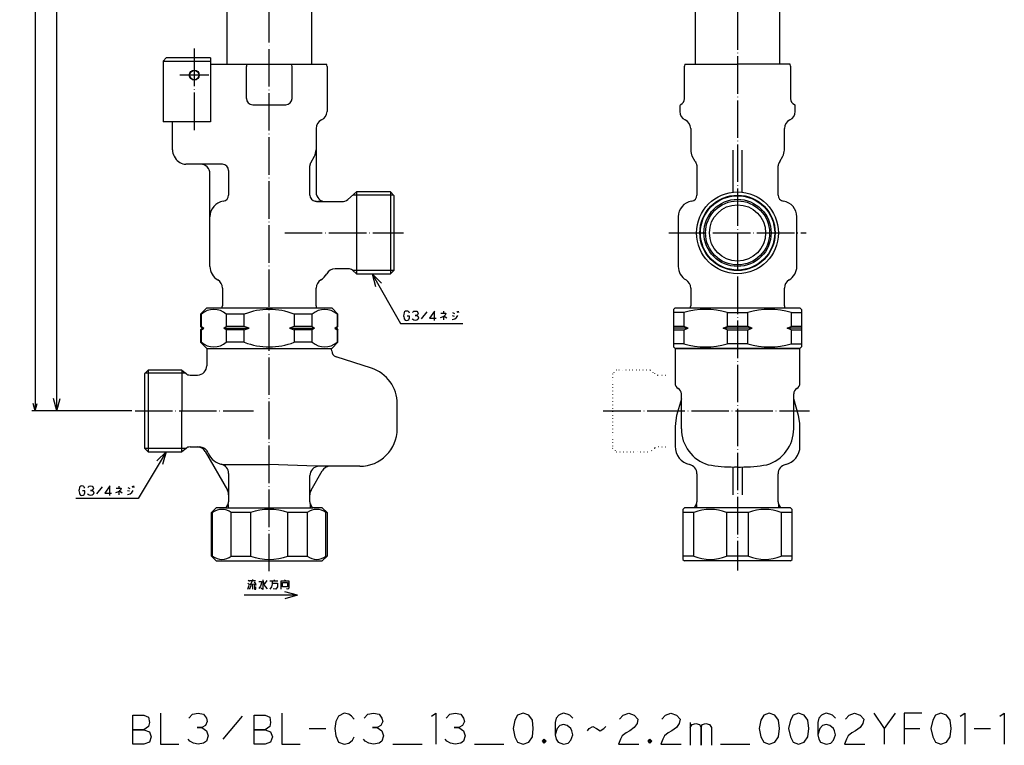
# Model space of a CAD drawing. Units: millimetres. Extents: x 76 to 414, y -11 to 885.
# Drawn here: x 76 to 391, y -11 to 221 of the extents above; entities that cross this region are included whole.
import ezdxf

# ---------------------------------------------------------------- set-up
doc = ezdxf.new("R2010")
doc.units = ezdxf.units.MM
doc.linetypes.add('DOT_CENTER', pattern=[14, 12, -1, 0, -1])
doc.linetypes.add('DOTTED', pattern=[1, 0, -1])
for name, color, linetype in [('1', 7, 'Continuous'), ('100', 7, 'Continuous'), ('2', 7, 'Continuous'), ('3', 7, 'Continuous')]:
    doc.layers.add(name, color=color, linetype=linetype)
doc.styles.add('CONVERTER_11', font='txt.shx', dxfattribs={"width": 0.9})
doc.dimstyles.new('ME10_DIM_10', dxfattribs={"dimtxt": 3, "dimasz": 2.4, "dimexe": 1, "dimexo": 1, "dimgap": 1, "dimtad": 1, "dimdec": 3, "dimdsep": 46, "dimtxsty": 'CONVERTER_11', "dimblk1": 'OPEN30', "dimblk2": 'OPEN30', "dimsah": 1, "dimcen": 0.09, "dimclrd": 2, "dimclre": 2, "dimclrt": 2, "dimadec": 0, "dimazin": 0, "dimtfac": 1, "dimtdec": 4, "dimtix": 1, "dimtmove": 0, "dimatfit": 3, "dimfxl": 1, "dimtolj": 1, "dimtzin": 0, "dimarcsym": 0})
doc.dimstyles.new('ME10_DIM_11', dxfattribs={"dimtxt": 5, "dimasz": 4, "dimexe": 1, "dimexo": 1, "dimgap": 1, "dimtad": 1, "dimdec": 3, "dimdsep": 46, "dimtxsty": 'CONVERTER_11', "dimblk1": 'OPEN30', "dimblk2": 'OPEN30', "dimsah": 1, "dimcen": 0.09, "dimclrd": 2, "dimclre": 2, "dimclrt": 2, "dimadec": 0, "dimazin": 0, "dimtfac": 1, "dimtdec": 4, "dimtix": 1, "dimtmove": 0, "dimatfit": 3, "dimfxl": 1, "dimtolj": 1, "dimtzin": 0, "dimarcsym": 0})
doc.dimstyles.get("Standard").update_dxf_attribs({"dimtxt": 0.18, "dimasz": 0.18, "dimexe": 0.18, "dimexo": 0.0625, "dimgap": 0.09, "dimtad": 0, "dimtih": 1, "dimtoh": 1, "dimdec": 4, "dimzin": 0, "dimdsep": 46, "dimtxsty": 'Standard', "dimcen": 0.09, "dimadec": 0, "dimazin": 0, "dimtfac": 1, "dimtdec": 4, "dimtofl": 0, "dimtmove": 0, "dimatfit": 3, "dimfxl": 1, "dimtolj": 1, "dimtzin": 0, "dimarcsym": 0})

# ---------------------------------------------------------------- blocks, each defined once
blk = doc.blocks.new('*D1')
at = {"layer": '1', "color": 2, "linetype": 'Continuous'}
for p, q in [((142.96, 764), (80, 764)), ((81, 764), (81, 96)), ((112, 96), (80, 96))]:
    blk.add_line(p, q, dxfattribs=at)
at = {"layer": '1', "color": 2}
for p, q in [((81, 764), (80.36, 761.6)), ((81, 764), (81.64, 761.6)), ((81, 96), (80.36, 98.4)), ((81, 96), (81.64, 98.4))]:
    blk.add_line(p, q, dxfattribs=at)
at = {"layer": '1', "color": 2, "insert": (80, 429.12), "char_height": 3, "attachment_point": 7, "rotation": 90, "line_spacing_factor": 0.454545, "style": 'CONVERTER_11'}
blk.add_mtext('L', dxfattribs=at)
blk = doc.blocks.new('_Open30')
at = {"color": 0, "linetype": 'ByBlock', "lineweight": -2}
for p, q in [((-1, 0.267949), (0, 0)), ((0, 0), (-1, -0.267949)), ((0, 0), (-1, 0))]:
    blk.add_line(p, q, dxfattribs=at)
blk = doc.blocks.new('*D3')
at = {"layer": '1', "color": 2}
for p, q in [((88, 696), (86.93, 692)), ((88, 696), (89.07, 692)), ((88, 96), (86.93, 100)), ((88, 96), (89.07, 100))]:
    blk.add_line(p, q, dxfattribs=at)
at = {"layer": '1', "color": 2, "linetype": 'Continuous'}
for p, q in [((141.25, 696), (87, 696)), ((88, 96), (88, 696)), ((112, 96), (87, 96))]:
    blk.add_line(p, q, dxfattribs=at)

msp = doc.modelspace()

# ---------------------------------------------------------------- linework, layer by layer
at = {"color": 3, "linetype": 'Continuous'}
for p, q in [((292.4, 398.4854), (292.4, 207)), ((319.6, 207), (319.6, 398.4854)), ((137.2, 207), (156, 207)), ((156, 207), (174.3416, 207)), ((174.5, 206.2618), (174.5, 191.8971)), ((289.1368, 207.0001), (289, 206.3119)), ((289, 206.2624), (289, 206.3118)), ((289, 195.9365), (289, 206.2624)), ((289.1367, 207), (306, 207)), ((323, 206.3119), (322.8632, 207.0001)), ((323, 206.3118), (323, 206.2624)), ((323, 206.2624), (323, 195.9365)), ((287.5, 193.6463), (287.5, 193.6452)), ((287.5, 193.6452), (287.5, 191.8971)), ((324.5, 193.6452), (324.5, 193.6463)), ((324.5, 191.8971), (324.5, 193.6452)), ((125, 179.5359), (125, 188.5)), ((171, 186.4518), (171, 165.9932)), ((291, 186.4427), (291, 179.5126)), ((321, 179.5126), (321, 186.4427)), ((125.5359, 177.5359), (125.859, 176.9762)), ((169.2679, 175.4641), (170.4641, 177.5359)), ((292.4546, 175.8842), (291.5164, 177.5468)), ((304.5, 179.5126), (304.5, 166.0138)), ((307.5, 166.0138), (307.5, 179.5126)), ((319.5454, 175.8842), (320.4836, 177.5468)), ((141, 174.9762), (129.3231, 174.9762)), ((169, 165.0998), (169, 174.4641)), ((292.4546, 175.8842), (292.6461, 175.5781)), ((292.9899, 174.6431), (293, 174.4421)), ((293, 174.4421), (293, 165.0998)), ((319, 165.0998), (319, 174.4421)), ((319.5454, 175.8842), (319.3539, 175.5781)), ((137, 142.2593), (137, 171.9762)), ((143, 172.9762), (143, 165.0998)), ((287, 158.1716), (287, 142.2593)), ((325, 142.2593), (325, 158.1716)), ((291, 135.3311), (291, 129.6813)), ((321, 129.6813), (321, 135.3311)), ((285.9998, 129), (285.4998, 128.5)), ((285.9998, 129), (325.9998, 129)), ((326.4998, 128.5), (325.9998, 129)), ((285.4998, 116.5), (285.9998, 116)), ((285.9998, 116), (325.9998, 116)), ((286, 115.2958), (286, 104.9314)), ((320.1481, 116), (286.1525, 116)), ((325.8471, 116), (320.1481, 116)), ((325.9998, 116), (326.4998, 116.5)), ((326, 104.9314), (326, 115.2958)), ((288, 93.4043), (288, 101.4673)), ((324, 99.8911), (324, 101.4673)), ((288, 99.8712), (286.4724, 94.5129)), ((324, 90.2828), (324, 99.8911)), ((325.5276, 94.5129), (324, 99.8708)), ((286.0756, 92.1032), (286, 90.8772)), ((286.4724, 94.5129), (286.0756, 92.1032)), ((288, 90.2828), (288, 93.4043)), ((325.9244, 92.1033), (325.5276, 94.5129)), ((325.9994, 90.8971), (325.9244, 92.1033)), ((286, 90.8772), (286, 84.6938)), ((288, 90.2828), (288.006, 90.2827)), ((324, 90.2828), (323.994, 90.2827)), ((326, 84.6938), (326, 90.8877)), ((306, 78.0095), (304.9997, 78.0619)), ((306, 78.0095), (307.0003, 78.0619)), ((319, 66.9197), (319, 75.9188)), ((289, 65), (288.5, 64.5)), ((288.5, 64.5), (288.5, 63.5)), ((292.0538, 63.5), (288.5, 63.5)), ((288.5, 63.5), (288.5, 49.5)), ((292.0538, 49.5), (292.0538, 63.5)), ((302.4462, 63.5), (302.4462, 49.5)), ((309.5538, 63.5), (302.4462, 63.5)), ((309.5538, 49.5), (309.5538, 63.5)), ((319.6956, 65.3628), (319.4679, 65.6341)), ((319.6994, 65.3583), (319.6956, 65.3628)), ((323.5, 63.5), (319.9462, 63.5)), ((319.9462, 63.5), (319.9462, 49.5)), ((323.5, 64.5), (323, 65)), ((323.5, 63.5), (323.5, 64.5)), ((323.5, 49.5), (323.5, 63.5)), ((288.5, 49.5), (288.5, 48.5)), ((292.0538, 49.5), (288.5, 49.5)), ((288.5, 48.5), (289, 48)), ((323, 48), (289, 48)), ((309.5538, 49.5), (302.4462, 49.5)), ((323.5, 49.5), (319.9462, 49.5)), ((323, 48), (323.5, 48.5)), ((323.5, 48.5), (323.5, 49.5))]:
    msp.add_line(p, q, dxfattribs=at)
for points in [[(288.006, 90.2827, 0.33343291), (296.636, 78.7689, 0.03771515), (304.9997, 78.0619)], [(307.0003, 78.0619, 0.03771515), (315.364, 78.7689, 0.33343291), (323.994, 90.2827)]]:
    msp.add_lwpolyline(points, format="xyb", dxfattribs=at)
for radius in [10.75, 10.25, 9]:
    msp.add_circle((306, 153), radius, dxfattribs=at)
for centre, radius, start, end in [((287, 195.9365), 2, 293.578178, 0), ((325, 195.9365), 2, 180, 246.421822), ((288, 193.6452), 0.5, 113.578178, 180), ((287, 195.9365), 2, 292.108737, 293.578178), ((325, 195.9365), 2, 246.421822, 247.891263), ((324, 193.6452), 0.5, 0, 66.421822), ((290.5, 191.8971), 3, 180, 245.375682), ((321.5, 191.8971), 3, 294.624318, 0), ((288, 186.4427), 3, 0, 65.375682), ((324, 186.4427), 3, 114.624318, 180), ((295, 179.5126), 4, 179.999995, 209.436963), ((317, 179.5126), 4, 330.563031, 0.000005), ((291, 174.4421), 2, 5.768393, 34.610359), ((321, 174.4421), 2, 145.389636, 180), ((291, 165.0998), 2, 278.213211, 0), ((321, 165.0998), 2, 180, 261.786789), ((292, 158.1716), 5, 98.213211, 180), ((320, 158.1716), 5, 0, 81.786789), ((292, 142.2593), 5, 180, 240), ((320, 142.2593), 5, 300, 0), ((288, 135.3311), 3, 0, 60), ((324, 135.3311), 3, 120, 180), ((289, 129.6813), 2, 340.082199, 0), ((323, 129.6813), 2, 180, 199.917801), ((287.7, 115.2958), 1.7, 155.530199, 180), ((324.3, 115.2958), 1.7, 0, 24.469801), ((288, 104.9314), 2, 180, 240), ((324, 104.9314), 2, 300, 0), ((286, 101.4673), 2, 0, 60), ((326, 101.4673), 2, 120, 180), ((292, 84.6938), 6, 180, 257.160412), ((320, 84.6938), 6, 282.839588, 0), ((290, 75.9188), 3, 0, 77.160412), ((322, 75.9188), 3, 102.839588, 180), ((321, 66.9197), 2, 180, 220), ((297.25, 50.4951), 14.0046, 68.220692, 111.779308), ((314.75, 50.4951), 14.0046, 68.220692, 111.779308), ((297.25, 62.5049), 14.0046, 248.220692, 291.779308), ((314.75, 62.5049), 14.0046, 248.220692, 291.779308)]:
    msp.add_arc(centre, radius, start, end, dxfattribs=at)
msp.add_open_spline([(137.4336, 206.4955), (137.4336, 206.4955), (137.4336, 206.4956), (137.4336, 206.4956), (137.4336, 206.4957), (137.4336, 206.4958), (137.4336, 206.4958)], degree=3, knots=[0, 0, 0, 0, 0.000069855199, 0.000139656314, 0.000209401749, 0.000279090362, 0.000279090362, 0.000279090362, 0.000279090362], dxfattribs=at)
at = {"layer": '1', "color": 1, "linetype": 'DOT_CENTER'}
for p, q in [((306, 773.5185), (306, 45)), ((156, 44.7229), (156, 767)), ((132, 212), (132, 185.5)), ((136.6, 203.5), (127.4, 203.5)), ((161, 153), (199, 153)), ((284, 153), (328, 153))]:
    msp.add_line(p, q, dxfattribs=at)
at = {"layer": '1', "color": 3, "linetype": 'Continuous'}
for p, q in [((122, 208), (123, 209)), ((137.2, 209), (123, 209)), ((137.2, 209), (137.2, 188.5)), ((122, 208), (122, 188.5)), ((122, 208), (137.2, 208)), ((148.7027, 196), (148.7027, 206.2618)), ((163.2973, 196), (163.2973, 206.2618)), ((322.8633, 207), (306, 207)), ((150.7027, 194), (161.2973, 194)), ((137.2, 188.5), (122, 188.5)), ((181.142, 163.7019), (184, 166.1)), ((195.8415, 165.0585), (182.7588, 165.0585)), ((184, 166.1), (184, 139.9)), ((194.8, 166.1), (194.8, 139.9)), ((172.6284, 163), (171.5402, 163)), ((171.5402, 163), (179.2137, 163)), ((181.3653, 141.5), (177.0617, 141.5)), ((184, 139.9), (182.6508, 141.0321)), ((195.8415, 140.9415), (182.7588, 140.9415)), ((141, 135.3311), (141, 129.6813)), ((171, 129.6813), (171, 135.3311)), ((134.2543, 127), (133.9939, 127)), ((134, 127), (136, 129)), ((134, 127), (134, 123)), ((134.2543, 123), (134.2543, 127)), ((136, 129), (140.6138, 129)), ((136, 129), (141, 129)), ((141, 129), (156, 129)), ((142.2387, 127), (142.2387, 123)), ((148.0156, 127), (142.2387, 127)), ((148.0156, 123), (148.0156, 127)), ((156, 129), (171, 129)), ((163.9844, 127), (163.9844, 123)), ((169.7613, 127), (163.9844, 127)), ((169.7613, 123), (169.7613, 127)), ((171, 129), (176, 129)), ((176, 129), (178, 127)), ((177.7457, 127), (177.7457, 123)), ((178.0061, 127), (177.7457, 127)), ((178, 123), (178, 127)), ((285.4998, 128.5), (285.4998, 116.5)), ((288.8351, 127.5), (285.4998, 127.5)), ((288.8351, 127.5), (288.8351, 123)), ((302.6645, 127.5), (302.6645, 123)), ((302.6645, 127.5), (309.3351, 127.5)), ((309.3351, 123), (309.3351, 127.5)), ((323.1645, 127.5), (326.4998, 127.5)), ((323.1645, 127.5), (323.1645, 123)), ((326.4998, 128.5), (326.4998, 116.5)), ((134, 123), (134.5, 122.5)), ((134, 123), (134.2543, 123)), ((134, 122), (134.5, 122.5)), ((134, 122), (134, 118)), ((134, 122), (134.2543, 122)), ((134.2543, 123), (135, 122.5)), ((134.2543, 122), (135, 122.5)), ((134.2543, 118), (134.2543, 122)), ((134.5, 122.5), (135, 122.5)), ((141.4868, 122.5), (142.2387, 123)), ((141.4868, 122.5), (149.5193, 122.5)), ((142.2387, 122), (141.4868, 122.5)), ((148.0156, 123), (142.2387, 123)), ((148.0156, 122), (142.2387, 122)), ((142.2387, 122), (142.2387, 118)), ((149.5193, 122.5), (148.0156, 123)), ((148.0156, 122), (149.5193, 122.5)), ((148.0156, 118), (148.0156, 122)), ((163.9844, 123), (162.4807, 122.5)), ((162.4807, 122.5), (163.9844, 122)), ((162.4807, 122.5), (170.5132, 122.5)), ((169.7613, 123), (163.9844, 123)), ((169.7613, 122), (163.9844, 122)), ((163.9844, 122), (163.9844, 118)), ((169.7613, 123), (170.5132, 122.5)), ((170.5132, 122.5), (169.7613, 122)), ((169.7613, 118), (169.7613, 122)), ((177, 122.5), (177.7457, 123)), ((177, 122.5), (177.5, 122.5)), ((177, 122.5), (177.7457, 122)), ((177.5, 122.5), (178, 123)), ((177.5, 122.5), (178, 122)), ((177.7457, 123), (178, 123)), ((177.7457, 122), (178, 122)), ((177.7457, 122), (177.7457, 118)), ((178, 118), (178, 122)), ((288.8351, 123), (285.4998, 123)), ((290.1373, 122.5), (285.4998, 122.5)), ((285.4998, 122), (288.8351, 122)), ((290.1373, 122.5), (288.8351, 123)), ((288.8351, 122), (290.1373, 122.5)), ((288.8351, 122), (288.8351, 117.5)), ((301.3623, 122.5), (302.6645, 123)), ((302.6645, 122), (301.3623, 122.5)), ((310.6373, 122.5), (301.3623, 122.5)), ((309.3351, 123), (302.6645, 123)), ((302.6645, 122), (302.6645, 117.5)), ((302.6645, 122), (309.3351, 122)), ((310.6373, 122.5), (309.3351, 123)), ((309.3351, 122), (310.6373, 122.5)), ((309.3351, 117.5), (309.3351, 122)), ((321.8623, 122.5), (323.1645, 123)), ((323.1645, 122), (321.8623, 122.5)), ((326.4998, 122.5), (321.8623, 122.5)), ((326.4998, 123), (323.1645, 123)), ((323.1645, 122), (323.1645, 117.5)), ((323.1645, 122), (326.4998, 122)), ((133.9939, 118), (134.2543, 118)), ((136, 116), (134, 118)), ((148.0156, 118), (142.2387, 118)), ((169.7613, 118), (163.9844, 118)), ((178, 118), (176, 116)), ((177.7457, 118), (178.0061, 118)), ((288.8351, 117.5), (285.4998, 117.5)), ((309.3351, 117.5), (302.6645, 117.5)), ((323.1645, 117.5), (326.4998, 117.5)), ((136, 116), (156, 116)), ((136, 115.2958), (136, 110.5)), ((136.1527, 116), (156, 116)), ((136.1527, 116), (138, 116)), ((156, 116), (175.8473, 116)), ((156, 116), (175.8473, 116)), ((174, 116), (176, 116)), ((176, 115.2764), (176, 115.2958)), ((188.7082, 109.6942), (177.382, 113.3743)), ((129.2412, 108.0585), (116.1585, 108.0585)), ((117.2, 109.1), (117.2, 82.9)), ((128, 109.1), (128, 96)), ((128, 109.1), (129.3492, 107.9679)), ((130.6347, 107.5), (133, 107.5)), ((197, 90.3016), (197, 98.2815)), ((128, 82.9), (128, 96)), ((129.2412, 83.9415), (116.1585, 83.9415)), ((129.3492, 84.0321), (128, 82.9)), ((130.6347, 84.5), (133.6245, 84.5)), ((135.4944, 83), (142.5981, 70.6962)), ((141.25, 78.8412), (156, 78.8412)), ((143, 76.0192), (143, 66.9197)), ((169.4019, 70.6962), (172.9269, 76.8016)), ((293, 75.9188), (293, 66.9188)), ((304.5, 78.0686), (304.5, 69.1962)), ((307.5, 78.0686), (307.5, 69.1962)), ((169, 66.9197), (169, 75.3016)), ((139, 65), (137.5, 63.5)), ((137.5, 49.5), (137.5, 63.5)), ((137.8446, 63.5), (137.5, 63.5)), ((137.8446, 49.5), (137.8446, 63.5)), ((142, 65), (139, 65)), ((142.5321, 65.6341), (142, 65)), ((142, 65), (170, 65)), ((142.812, 66.0731), (142.812, 65)), ((150, 63.5), (143.8446, 63.5)), ((143.8446, 49.5), (143.8446, 63.5)), ((150, 63.5), (150, 49.5)), ((168.1554, 63.5), (162, 63.5)), ((162, 49.5), (162, 63.5)), ((168.1554, 63.5), (168.1554, 49.5)), ((169.188, 65), (169.188, 66.0731)), ((170, 65), (169.4679, 65.6341)), ((173, 65), (170, 65)), ((174.5, 63.5), (173, 65)), ((174.5, 63.5), (174.1554, 63.5)), ((174.1554, 49.5), (174.1554, 63.5)), ((174.5, 63.5), (174.5, 49.5)), ((323, 65), (289, 65)), ((292.5321, 65.6341), (292, 65)), ((292.812, 66.0731), (292.812, 65)), ((319.188, 65), (319.188, 66.0731)), ((320, 65), (319.4679, 65.6341)), ((137.5, 49.5), (139, 48)), ((137.5, 49.5), (137.8446, 49.5)), ((139, 48), (173, 48)), ((143.8446, 49.5), (150, 49.5)), ((162, 49.5), (168.1554, 49.5)), ((173, 48), (174.5, 49.5)), ((174.1554, 49.5), (174.5, 49.5))]:
    msp.add_line(p, q, dxfattribs=at)
at = {"layer": '1', "color": 4}
for p, q in [((189, 139.9), (191.9031, 136.9469)), ((189, 139.9), (190.0377, 135.891)), ((123, 82.9), (120.0145, 80.0303)), ((123, 82.9), (121.8493, 78.922)), ((165, 37), (161, 38.0718)), ((165, 37), (161, 35.9282))]:
    msp.add_line(p, q, dxfattribs=at)
at = {"layer": '1', "color": 4, "linetype": 'Continuous'}
for p, q in [((199.0882, 126.9), (199, 126.5)), ((199, 126.5), (199.0882, 126.1)), ((199.2647, 127.5), (199.0882, 126.9)), ((199.3529, 127.7), (199.2647, 127.5)), ((199.6176, 127.9), (199.3529, 127.7)), ((199.9706, 128), (199.6176, 127.9)), ((200.4118, 127.9), (199.9706, 128)), ((200.9412, 126.4), (200.1471, 126.4)), ((200.5882, 127.8), (200.4118, 127.9)), ((200.7647, 127.6), (200.5882, 127.8)), ((200.9412, 127.3), (200.7647, 127.6)), ((200.9412, 125.8), (200.9412, 126.4)), ((201.9118, 127.5), (202.2647, 127.9)), ((202.2647, 127.9), (202.7941, 128)), ((202.7059, 126.6), (203.1471, 126.6)), ((203.1471, 126.6), (202.7059, 126.6)), ((202.7941, 128), (203.3235, 127.9)), ((203.5, 126.8), (203.1471, 126.6)), ((203.1471, 126.6), (203.5882, 126.3)), ((203.3235, 127.9), (203.5882, 127.5)), ((203.6765, 127.2), (203.5, 126.8)), ((203.5882, 127.5), (203.6765, 127.2)), ((203.5882, 126.3), (203.7647, 125.8)), ((206.5, 127.7), (204.6471, 125.5)), ((208.9706, 128), (207.3824, 125.7)), ((208.9706, 125), (208.9706, 128)), ((210.9118, 127.3), (211.7941, 127.3)), ((211.7941, 126.2), (211.3529, 126)), ((211.7941, 127.9), (211.7941, 127.3)), ((211.7941, 127.3), (212.5882, 127.3)), ((212.0588, 126.4), (211.7941, 126.2)), ((211.7941, 126.2), (211.7941, 125.2)), ((212.3235, 126.7), (212.0588, 126.4)), ((212.0588, 126.4), (212.8529, 125.8)), ((212.5882, 127.3), (212.3235, 126.7)), ((214.6176, 126.6), (215.2353, 126.4)), ((214.7059, 127.5), (215.3235, 127.2)), ((215.9412, 125.9), (216.3824, 126.6)), ((216.1176, 128), (216.2941, 127.5)), ((216.4706, 128), (216.6471, 127.5)), ((199.0882, 126.1), (199.1765, 125.7)), ((199.1765, 125.7), (199.2647, 125.5)), ((199.2647, 125.5), (199.5294, 125.1)), ((199.5294, 125.1), (199.9706, 125)), ((199.9706, 125), (200.4118, 125.1)), ((200.4118, 125.1), (200.6765, 125.3)), ((200.6765, 125.3), (200.8529, 125.5)), ((200.8529, 125.5), (200.9412, 125.8)), ((202, 125.3), (201.8235, 125.5)), ((202.3529, 125.1), (202, 125.3)), ((202.7941, 125), (202.3529, 125.1)), ((203.3235, 125.1), (202.7941, 125)), ((203.5882, 125.3), (203.3235, 125.1)), ((203.7647, 125.8), (203.5882, 125.3)), ((207.3824, 125.7), (209.5, 125.7)), ((211.3529, 126), (210.7353, 125.8)), ((214.6176, 125.3), (215.4118, 125.5)), ((215.4118, 125.5), (215.9412, 125.9)), ((95.0882, 70.9), (95, 70.5)), ((95, 70.5), (95.0882, 70.1)), ((95.2647, 71.5), (95.0882, 70.9)), ((95.0882, 70.1), (95.1765, 69.7)), ((95.1765, 69.7), (95.2647, 69.5)), ((95.3529, 71.7), (95.2647, 71.5)), ((95.2647, 69.5), (95.5294, 69.1)), ((95.6176, 71.9), (95.3529, 71.7)), ((95.9706, 72), (95.6176, 71.9)), ((96.4118, 71.9), (95.9706, 72)), ((96.9412, 70.4), (96.1471, 70.4)), ((96.5882, 71.8), (96.4118, 71.9)), ((96.7647, 71.6), (96.5882, 71.8)), ((96.6765, 69.3), (96.8529, 69.5)), ((96.9412, 71.3), (96.7647, 71.6)), ((96.8529, 69.5), (96.9412, 69.8)), ((96.9412, 69.8), (96.9412, 70.4)), ((98, 69.3), (97.8235, 69.5)), ((97.9118, 71.5), (98.2647, 71.9)), ((98.2647, 71.9), (98.7941, 72)), ((98.7059, 70.6), (99.1471, 70.6)), ((99.1471, 70.6), (98.7059, 70.6)), ((98.7941, 72), (99.3235, 71.9)), ((99.5, 70.8), (99.1471, 70.6)), ((99.1471, 70.6), (99.5882, 70.3)), ((99.3235, 71.9), (99.5882, 71.5)), ((99.6765, 71.2), (99.5, 70.8)), ((99.5882, 71.5), (99.6765, 71.2)), ((99.5882, 70.3), (99.7647, 69.8)), ((99.7647, 69.8), (99.5882, 69.3)), ((102.5, 71.7), (100.6471, 69.5)), ((104.9706, 72), (103.3824, 69.7)), ((103.3824, 69.7), (105.5, 69.7)), ((104.9706, 69), (104.9706, 72)), ((107.3529, 70), (106.7353, 69.8)), ((106.9118, 71.3), (107.7941, 71.3)), ((107.7941, 70.2), (107.3529, 70)), ((107.7941, 71.9), (107.7941, 71.3)), ((107.7941, 71.3), (108.5882, 71.3)), ((108.0588, 70.4), (107.7941, 70.2)), ((107.7941, 70.2), (107.7941, 69.2)), ((108.3235, 70.7), (108.0588, 70.4)), ((108.0588, 70.4), (108.8529, 69.8)), ((108.5882, 71.3), (108.3235, 70.7)), ((110.6176, 70.6), (111.2353, 70.4)), ((110.6176, 69.3), (111.4118, 69.5)), ((110.7059, 71.5), (111.3235, 71.2)), ((111.4118, 69.5), (111.9412, 69.9)), ((111.9412, 69.9), (112.3824, 70.6)), ((112.1176, 72), (112.2941, 71.5)), ((112.4706, 72), (112.6471, 71.5)), ((95.5294, 69.1), (95.9706, 69)), ((95.9706, 69), (96.4118, 69.1)), ((96.4118, 69.1), (96.6765, 69.3)), ((98.3529, 69.1), (98, 69.3)), ((98.7941, 69), (98.3529, 69.1)), ((99.3235, 69.1), (98.7941, 69)), ((99.5882, 69.3), (99.3235, 69.1)), ((149.2647, 41.8), (149.7059, 41.4)), ((149.7059, 41.7), (150.6765, 41.7)), ((150.6765, 41.7), (149.9706, 40.6)), ((150.6765, 42.1), (150.6765, 41.7)), ((150.6765, 41.7), (151.6471, 41.7)), ((151.2059, 41.3), (151.5588, 40.7)), ((152.6176, 41.4), (153.5, 41.4)), ((153.5, 41.4), (153.4118, 40.6)), ((153.9412, 42), (153.9412, 41.7)), ((153.9412, 41.7), (153.9412, 38.9)), ((153.9412, 41.7), (154.2941, 40.6)), ((155.1765, 41.7), (154.4706, 40.7)), ((156.1471, 41.6), (156.9412, 41.6)), ((156.9412, 41.6), (158.7941, 41.6)), ((156.9412, 41.6), (156.9412, 40.9)), ((157.5588, 42), (157.5588, 41.6)), ((159.8529, 41.6), (160.9118, 41.6)), ((159.8529, 39), (159.8529, 41.6)), ((160.2941, 39.7), (160.2941, 41.1)), ((160.2941, 41.1), (161.7941, 41.1)), ((161.0882, 42), (160.9118, 41.6)), ((160.9118, 41.6), (162.2353, 41.6)), ((161.7941, 41.1), (161.7941, 39.7)), ((162.2353, 41.6), (162.2353, 39.3)), ((149.1765, 40.9), (149.6176, 40.5)), ((149.1765, 39), (149.6176, 40.2)), ((149.8824, 39.5), (149.5294, 39)), ((149.7059, 40.6), (149.9706, 40.6)), ((150.0588, 40), (149.8824, 39.5)), ((149.9706, 40.6), (151.5588, 40.7)), ((150.1471, 40.6), (150.0588, 40)), ((150.6765, 40.6), (150.6765, 39)), ((151.2941, 40.6), (151.2941, 39)), ((151.2941, 39), (151.7353, 39)), ((151.5588, 40.7), (151.7353, 40.3)), ((151.7353, 39), (151.7353, 39.7)), ((153.1471, 39.9), (152.6176, 39.2)), ((153.4118, 40.6), (153.1471, 39.9)), ((153.9412, 38.9), (153.3235, 39.3)), ((154.2941, 40.6), (154.7353, 39.8)), ((154.7353, 39.8), (155.3529, 39.1)), ((156.6765, 39.7), (156.1471, 39)), ((156.9412, 40.6), (156.6765, 39.7)), ((156.9412, 40.9), (156.9412, 40.6)), ((156.9412, 40.9), (158.6176, 40.9)), ((158.0882, 39), (157.2941, 39.1)), ((158.6176, 39.7), (158.0882, 39)), ((158.6176, 40.9), (158.6176, 39.7)), ((161.7941, 39.7), (160.2941, 39.7)), ((161.9706, 39), (161.5294, 39.1)), ((162.2353, 39.3), (161.9706, 39)), ((112.3326, -1.3299), (115.862, -1.3299)), ((112.3326, -10.6632), (112.3326, -1.3299)), ((115.862, -1.3299), (117.3326, -1.9965)), ((117.3326, -1.9965), (117.6267, -3.6632)), ((121.1561, -0.6632), (121.1561, -10.6632)), ((130.2738, -2.3299), (131.4502, -0.9965)), ((131.4502, -0.9965), (133.2149, -0.6632)), ((133.2149, -0.6632), (134.9796, -0.9965)), ((134.9796, -0.9965), (135.862, -2.3299)), ((135.862, -2.3299), (136.1561, -3.3299)), ((147.3326, -1.6632), (141.1561, -8.9965)), ((151.1561, -1.3299), (154.6855, -1.3299)), ((151.1561, -10.6632), (151.1561, -1.3299)), ((154.6855, -1.3299), (156.1561, -1.9965)), ((156.1561, -1.9965), (156.4502, -3.6632)), ((159.9796, -0.6632), (159.9796, -10.6632)), ((178.2149, -1.6632), (177.3326, -3.3299)), ((179.9796, -0.6632), (178.2149, -1.6632)), ((181.4502, -0.9965), (179.9796, -0.6632)), ((182.3326, -1.6632), (181.4502, -0.9965)), ((183.2149, -2.6632), (182.3326, -1.6632)), ((186.4502, -2.3299), (187.6267, -0.9965)), ((187.6267, -0.9965), (189.3914, -0.6632)), ((189.3914, -0.6632), (191.1561, -0.9965)), ((191.1561, -0.9965), (192.0385, -2.3299)), ((192.0385, -2.3299), (192.3326, -3.3299)), ((207.9208, -1.6632), (209.3914, -0.6632)), ((209.3914, -0.6632), (209.3914, -10.6632)), ((212.6267, -2.3299), (213.8032, -0.9965)), ((213.8032, -0.9965), (215.5679, -0.6632)), ((215.5679, -0.6632), (217.3326, -0.9965)), ((217.3326, -0.9965), (218.2149, -2.3299)), ((218.2149, -2.3299), (218.5091, -3.3299)), ((234.6855, -2.9965), (234.0973, -5.6632)), ((235.5679, -1.3299), (234.6855, -2.9965)), ((237.3326, -0.6632), (235.5679, -1.3299)), ((239.0973, -1.3299), (237.3326, -0.6632)), ((240.2738, -2.9965), (239.0973, -1.3299)), ((240.5679, -5.6632), (240.2738, -2.9965)), ((247.9208, -2.3299), (247.6267, -3.6632)), ((248.8032, -1.3299), (247.9208, -2.3299)), ((249.3914, -0.9965), (248.8032, -1.3299)), ((250.2738, -0.6632), (249.3914, -0.9965)), ((251.4502, -0.9965), (250.2738, -0.6632)), ((252.3326, -1.3299), (251.4502, -0.9965)), ((253.2149, -2.3299), (252.3326, -1.3299)), ((268.2149, -2.6632), (269.3914, -1.3299)), ((269.3914, -1.3299), (271.1561, -0.6632)), ((271.1561, -0.6632), (272.9208, -1.3299)), ((272.9208, -1.3299), (274.0973, -2.6632)), ((274.0973, -2.6632), (273.8032, -3.9965)), ((281.7443, -2.6632), (282.9208, -1.3299)), ((282.9208, -1.3299), (284.6855, -0.6632)), ((284.6855, -0.6632), (286.4502, -1.3299)), ((286.4502, -1.3299), (287.6267, -2.6632)), ((287.6267, -2.6632), (287.3326, -3.9965)), ((313.5091, -2.9965), (312.9208, -5.6632)), ((314.3914, -1.3299), (313.5091, -2.9965)), ((316.1561, -0.6632), (314.3914, -1.3299)), ((317.9208, -1.3299), (316.1561, -0.6632)), ((319.0973, -2.9965), (317.9208, -1.3299)), ((319.3914, -5.6632), (319.0973, -2.9965)), ((322.9208, -2.9965), (322.3326, -5.6632)), ((323.8032, -1.3299), (322.9208, -2.9965)), ((325.5679, -0.6632), (323.8032, -1.3299)), ((327.3326, -1.3299), (325.5679, -0.6632)), ((328.5091, -2.9965), (327.3326, -1.3299)), ((328.8032, -5.6632), (328.5091, -2.9965)), ((332.0385, -2.3299), (331.7443, -3.6632)), ((332.9208, -1.3299), (332.0385, -2.3299)), ((333.5091, -0.9965), (332.9208, -1.3299)), ((334.3914, -0.6632), (333.5091, -0.9965)), ((335.5679, -0.9965), (334.3914, -0.6632)), ((336.4502, -1.3299), (335.5679, -0.9965)), ((337.3326, -2.3299), (336.4502, -1.3299)), ((340.5679, -2.6632), (341.7443, -1.3299)), ((341.7443, -1.3299), (343.5091, -0.6632)), ((343.5091, -0.6632), (345.2738, -1.3299)), ((345.2738, -1.3299), (346.4502, -2.6632)), ((346.4502, -2.6632), (346.1561, -3.9965)), ((349.6855, -0.6632), (352.9208, -5.6632)), ((356.4502, -0.6632), (352.9208, -5.6632)), ((359.3914, -0.6632), (359.3914, -5.6632)), ((364.9796, -0.6632), (359.3914, -0.6632)), ((368.5091, -2.9965), (367.9208, -5.6632)), ((369.3914, -1.3299), (368.5091, -2.9965)), ((371.1561, -0.6632), (369.3914, -1.3299)), ((372.9208, -1.3299), (371.1561, -0.6632)), ((374.0973, -2.9965), (372.9208, -1.3299)), ((374.3914, -5.6632), (374.0973, -2.9965)), ((377.3326, -1.6632), (378.8032, -0.6632)), ((378.8032, -0.6632), (378.8032, -10.6632)), ((389.9796, -1.6632), (391.4502, -0.6632)), ((391.4502, -0.6632), (391.4502, -10.6632)), ((112.3326, -5.9965), (115.862, -5.9965)), ((115.862, -5.9965), (112.3326, -5.9965)), ((117.3326, -4.9965), (115.862, -5.9965)), ((115.862, -5.9965), (117.6267, -6.6632)), ((117.6267, -3.6632), (117.3326, -4.9965)), ((132.9208, -5.3299), (134.3914, -5.3299)), ((134.3914, -5.3299), (132.9208, -5.3299)), ((135.5679, -4.6632), (134.3914, -5.3299)), ((134.3914, -5.3299), (135.862, -6.3299)), ((136.1561, -3.3299), (135.5679, -4.6632)), ((151.1561, -5.9965), (154.6855, -5.9965)), ((154.6855, -5.9965), (151.1561, -5.9965)), ((156.1561, -4.9965), (154.6855, -5.9965)), ((154.6855, -5.9965), (156.4502, -6.6632)), ((156.4502, -3.6632), (156.1561, -4.9965)), ((168.8032, -5.6632), (174.0973, -5.6632)), ((177.3326, -3.3299), (177.0385, -5.6632)), ((177.0385, -5.6632), (177.3326, -7.9965)), ((189.0973, -5.3299), (190.5679, -5.3299)), ((190.5679, -5.3299), (189.0973, -5.3299)), ((191.7443, -4.6632), (190.5679, -5.3299)), ((190.5679, -5.3299), (192.0385, -6.3299)), ((192.3326, -3.3299), (191.7443, -4.6632)), ((215.2738, -5.3299), (216.7443, -5.3299)), ((216.7443, -5.3299), (215.2738, -5.3299)), ((217.9208, -4.6632), (216.7443, -5.3299)), ((216.7443, -5.3299), (218.2149, -6.3299)), ((218.5091, -3.3299), (217.9208, -4.6632)), ((234.0973, -5.6632), (234.6855, -8.3299)), ((240.2738, -8.3299), (240.5679, -5.6632)), ((247.6267, -3.6632), (247.6267, -7.6632)), ((248.2149, -5.6632), (247.6267, -7.6632)), ((249.0973, -4.6632), (248.2149, -5.6632)), ((250.2738, -4.3299), (249.0973, -4.6632)), ((251.4502, -4.6632), (250.2738, -4.3299)), ((252.6267, -5.6632), (251.4502, -4.6632)), ((252.9208, -6.3299), (252.6267, -5.6632)), ((257.9208, -6.3299), (258.5091, -5.6632)), ((258.5091, -5.6632), (259.6855, -4.9965)), ((259.6855, -4.9965), (260.862, -5.6632)), ((260.862, -5.6632), (262.0385, -6.3299)), ((262.0385, -6.3299), (263.2149, -5.6632)), ((263.2149, -5.6632), (263.8032, -4.9965)), ((272.9208, -5.3299), (271.4502, -6.3299)), ((273.8032, -3.9965), (272.9208, -5.3299)), ((286.4502, -5.3299), (284.9796, -6.3299)), ((287.3326, -3.9965), (286.4502, -5.3299)), ((290.862, -3.6632), (290.862, -5.3299)), ((290.862, -5.3299), (291.4502, -4.3299)), ((290.862, -5.3299), (290.862, -10.9965)), ((291.4502, -4.3299), (292.6267, -3.9965)), ((292.6267, -3.9965), (293.8032, -4.3299)), ((293.8032, -4.3299), (294.3914, -5.3299)), ((294.3914, -5.3299), (294.6855, -4.3299)), ((294.3914, -10.9965), (294.3914, -5.3299)), ((294.3914, -5.3299), (294.3914, -10.9965)), ((294.6855, -4.3299), (295.862, -3.9965)), ((295.862, -3.9965), (297.0385, -4.3299)), ((297.0385, -4.3299), (297.6267, -5.3299)), ((297.6267, -5.3299), (297.6267, -10.9965)), ((312.9208, -5.6632), (313.5091, -8.3299)), ((319.0973, -8.3299), (319.3914, -5.6632)), ((322.3326, -5.6632), (322.9208, -8.3299)), ((328.5091, -8.3299), (328.8032, -5.6632)), ((331.7443, -3.6632), (331.7443, -7.6632)), ((332.3326, -5.6632), (331.7443, -7.6632)), ((333.2149, -4.6632), (332.3326, -5.6632)), ((334.3914, -4.3299), (333.2149, -4.6632)), ((335.5679, -4.6632), (334.3914, -4.3299)), ((336.7443, -5.6632), (335.5679, -4.6632)), ((337.0385, -6.3299), (336.7443, -5.6632)), ((345.2738, -5.3299), (343.8032, -6.3299)), ((346.1561, -3.9965), (345.2738, -5.3299)), ((352.9208, -5.6632), (352.9208, -10.6632)), ((359.3914, -5.6632), (359.3914, -10.6632)), ((359.3914, -5.6632), (364.3914, -5.6632)), ((367.9208, -5.6632), (368.5091, -8.3299)), ((374.0973, -8.3299), (374.3914, -5.6632)), ((381.7443, -5.6632), (387.0385, -5.6632)), ((117.6267, -6.6632), (118.2149, -8.3299)), ((118.2149, -8.3299), (117.6267, -9.9965)), ((130.5679, -9.6632), (129.9796, -8.9965)), ((135.862, -6.3299), (136.4502, -7.9965)), ((136.4502, -7.9965), (135.862, -9.6632)), ((156.4502, -6.6632), (157.0385, -8.3299)), ((157.0385, -8.3299), (156.4502, -9.9965)), ((177.3326, -7.9965), (178.2149, -9.9965)), ((181.4502, -10.3299), (182.6267, -9.3299)), ((182.6267, -9.3299), (183.2149, -8.3299)), ((186.7443, -9.6632), (186.1561, -8.9965)), ((192.0385, -6.3299), (192.6267, -7.9965)), ((192.6267, -7.9965), (192.0385, -9.6632)), ((212.9208, -9.6632), (212.3326, -8.9965)), ((218.2149, -6.3299), (218.8032, -7.9965)), ((218.8032, -7.9965), (218.2149, -9.6632)), ((234.6855, -8.3299), (235.5679, -9.9965)), ((239.0973, -9.9965), (240.2738, -8.3299)), ((243.5091, -9.6632), (244.0973, -8.9965)), ((243.8032, -9.6632), (244.0973, -9.3299)), ((243.8032, -9.3299), (244.0973, -9.3299)), ((243.8032, -9.9965), (243.8032, -9.3299)), ((244.0973, -8.9965), (244.3914, -9.3299)), ((244.0973, -9.3299), (244.3914, -9.3299)), ((244.0973, -9.3299), (244.3914, -9.6632)), ((244.3914, -9.3299), (244.6855, -9.6632)), ((244.3914, -9.3299), (244.3914, -9.6632)), ((247.6267, -7.6632), (247.9208, -8.9965)), ((247.9208, -8.9965), (248.5091, -9.9965)), ((251.7443, -10.3299), (252.6267, -9.3299)), ((252.6267, -9.3299), (253.2149, -7.6632)), ((253.2149, -7.6632), (252.9208, -6.3299)), ((268.5091, -8.9965), (267.9208, -10.6632)), ((269.0973, -7.9965), (268.5091, -8.9965)), ((270.2738, -6.9965), (269.0973, -7.9965)), ((271.4502, -6.3299), (270.2738, -6.9965)), ((277.3326, -9.6632), (277.9208, -8.9965)), ((277.6267, -9.6632), (277.9208, -9.3299)), ((277.6267, -9.3299), (277.9208, -9.3299)), ((277.6267, -9.9965), (277.6267, -9.3299)), ((277.9208, -8.9965), (278.2149, -9.3299)), ((277.9208, -9.3299), (278.2149, -9.3299)), ((277.9208, -9.3299), (278.2149, -9.6632)), ((278.2149, -9.3299), (278.5091, -9.6632)), ((278.2149, -9.3299), (278.2149, -9.6632)), ((282.0385, -8.9965), (281.4502, -10.6632)), ((282.6267, -7.9965), (282.0385, -8.9965)), ((283.8032, -6.9965), (282.6267, -7.9965)), ((284.9796, -6.3299), (283.8032, -6.9965)), ((313.5091, -8.3299), (314.3914, -9.9965)), ((317.9208, -9.9965), (319.0973, -8.3299)), ((322.9208, -8.3299), (323.8032, -9.9965)), ((327.3326, -9.9965), (328.5091, -8.3299)), ((331.7443, -7.6632), (332.0385, -8.9965)), ((332.0385, -8.9965), (332.6267, -9.9965)), ((335.862, -10.3299), (336.7443, -9.3299)), ((336.7443, -9.3299), (337.3326, -7.6632)), ((337.3326, -7.6632), (337.0385, -6.3299)), ((340.862, -8.9965), (340.2738, -10.6632)), ((341.4502, -7.9965), (340.862, -8.9965)), ((342.6267, -6.9965), (341.4502, -7.9965)), ((343.8032, -6.3299), (342.6267, -6.9965)), ((368.5091, -8.3299), (369.3914, -9.9965)), ((372.9208, -9.9965), (374.0973, -8.3299)), ((115.862, -10.6632), (112.3326, -10.6632)), ((117.6267, -9.9965), (115.862, -10.6632)), ((121.1561, -10.6632), (127.0385, -10.6632)), ((131.7443, -10.3299), (130.5679, -9.6632)), ((133.2149, -10.6632), (131.7443, -10.3299)), ((134.9796, -10.3299), (133.2149, -10.6632)), ((135.862, -9.6632), (134.9796, -10.3299)), ((154.6855, -10.6632), (151.1561, -10.6632)), ((156.4502, -9.9965), (154.6855, -10.6632)), ((159.9796, -10.6632), (165.862, -10.6632)), ((178.2149, -9.9965), (179.9796, -10.6632)), ((179.9796, -10.6632), (181.4502, -10.3299)), ((187.9208, -10.3299), (186.7443, -9.6632)), ((189.3914, -10.6632), (187.9208, -10.3299)), ((191.1561, -10.3299), (189.3914, -10.6632)), ((192.0385, -9.6632), (191.1561, -10.3299)), ((195.5679, -10.6632), (204.9796, -10.6632)), ((214.0973, -10.3299), (212.9208, -9.6632)), ((215.5679, -10.6632), (214.0973, -10.3299)), ((217.3326, -10.3299), (215.5679, -10.6632)), ((218.2149, -9.6632), (217.3326, -10.3299)), ((221.7443, -10.6632), (231.1561, -10.6632)), ((235.5679, -9.9965), (237.3326, -10.6632)), ((237.3326, -10.6632), (239.0973, -9.9965)), ((244.0973, -10.3299), (243.5091, -9.6632)), ((244.0973, -9.9965), (243.8032, -9.6632)), ((244.3914, -9.9965), (243.8032, -9.9965)), ((244.3914, -9.6632), (244.0973, -9.9965)), ((244.3914, -9.9965), (244.0973, -10.3299)), ((244.3914, -9.6632), (244.3914, -9.9965)), ((244.6855, -9.6632), (244.3914, -9.9965)), ((248.5091, -9.9965), (250.2738, -10.6632)), ((250.2738, -10.6632), (251.7443, -10.3299)), ((267.9208, -10.6632), (274.3914, -10.6632)), ((277.9208, -10.3299), (277.3326, -9.6632)), ((277.9208, -9.9965), (277.6267, -9.6632)), ((278.2149, -9.9965), (277.6267, -9.9965)), ((278.2149, -9.6632), (277.9208, -9.9965)), ((278.2149, -9.9965), (277.9208, -10.3299)), ((278.2149, -9.6632), (278.2149, -9.9965)), ((278.5091, -9.6632), (278.2149, -9.9965)), ((281.4502, -10.6632), (287.9208, -10.6632)), ((300.5679, -10.6632), (309.9796, -10.6632)), ((314.3914, -9.9965), (316.1561, -10.6632)), ((316.1561, -10.6632), (317.9208, -9.9965)), ((323.8032, -9.9965), (325.5679, -10.6632)), ((325.5679, -10.6632), (327.3326, -9.9965)), ((332.6267, -9.9965), (334.3914, -10.6632)), ((334.3914, -10.6632), (335.862, -10.3299)), ((340.2738, -10.6632), (346.7443, -10.6632)), ((369.3914, -9.9965), (371.1561, -10.6632)), ((371.1561, -10.6632), (372.9208, -9.9965))]:
    msp.add_line(p, q, dxfattribs=at)
at = {"layer": '1', "color": 6, "linetype": 'DOTTED'}
for p, q in [((278, 109.1), (279.3492, 107.9679)), ((280.6347, 107.5), (283, 107.5)), ((279.3492, 84.0321), (278, 82.9)), ((280.6347, 84.5), (283, 84.5))]:
    msp.add_line(p, q, dxfattribs=at)
at = {"layer": '1', "color": 3, "linetype": 'Continuous'}
for centre, radius in [((132, 203.5), 1.6), ((132, 203.5), 1.5), ((306, 153), 13.1), ((306, 153), 12.0585), ((306, 153), 11.9)]:
    msp.add_circle(centre, radius, dxfattribs=at)
for centre, radius, start, end in [((150.5027, 206.2618), 1.8, 155.786796, 180), ((161.4973, 206.2618), 1.8, 0, 24.213204), ((172.7, 206.2618), 1.8, 0, 24.213204), ((150.7027, 196), 2, 180, 270), ((161.2973, 196), 2, 270, 0), ((171.5, 191.8971), 3, 294.624175, 0), ((174, 186.4427), 3, 114.624175, 180.00004), ((129, 179.5359), 4, 180, 210), ((129.3231, 178.9762), 4, 210, 270), ((167, 179.5359), 4, 330, 0), ((134, 171.9762), 3, 0, 90), ((141, 172.9762), 2, 0, 89.969895), ((171, 174.4641), 2, 150, 180), ((141, 165.0998), 2, 278.213211, 0), ((171, 165.0998), 2, 180, 261.786789), ((174, 166), 3, 180.000038, 270), ((142, 158.1716), 5, 98.213211, 180), ((170, 158.1716), 5, 77.288912, 81.786789), ((170, 158.1716), 5, 77.288912, 81.786789), ((171.5402, 165), 2, 257.288912, 270), ((179.2137, 166), 3, 270, 310), ((142, 142.2593), 5, 180, 240), ((170, 142.2593), 5, 300, 331.971412), ((177.0617, 138.5), 3, 90, 151.971412), ((181.3653, 139.5), 2, 50, 90), ((138, 135.3311), 3, 0, 60), ((174, 135.3311), 3, 120, 180), ((139, 129.6813), 2, 340.0822, 0), ((173, 129.6813), 2, 180, 199.9178), ((138.2465, 122.4375), 6.0625, 48.814127, 131.185873), ((156, 106.5), 22, 68.720033, 111.279967), ((173.7535, 122.4375), 6.0625, 48.814127, 131.185873), ((295.7498, 104.0937), 24.4063, 73.541842, 106.458158), ((316.2498, 104.0937), 24.4063, 73.541842, 106.458158), ((138.2465, 122.5625), 6.0625, 228.814128, 311.185872), ((156, 138.5), 22, 248.720033, 291.279967), ((173.7535, 122.5625), 6.0625, 228.814128, 311.185872), ((295.7498, 140.501), 24.0179, 253.267982, 286.732018), ((316.2498, 140.7207), 24.2283, 253.4175, 286.5825), ((137.7, 115.2958), 1.7, 155.530199, 180), ((174.3, 115.2958), 1.7, 0, 24.469801), ((178, 115.2764), 2, 180, 252), ((133, 110.5), 3, 270, 0), ((130.6347, 109.5), 2, 230, 270), ((185, 98.2815), 12, 0, 72), ((185, 90.3016), 12, 270, 0), ((130.6347, 82.5), 2, 90, 130), ((132.8964, 81.5), 3, 30, 90), ((133.6245, 81.5), 3, 21.470045, 90), ((142, 84.7941), 6, 201.470045, 262.819244), ((140, 76.0192), 3, 0, 77.160412), ((172, 75.3016), 3, 90, 180), ((175.525, 75.3016), 3, 90, 150), ((140, 69.1962), 3, 0, 30), ((172, 69.1962), 3, 150, 180), ((141, 66.9197), 2, 320, 0), ((171, 66.9197), 2, 180, 220), ((291, 66.9197), 2, 320, 0), ((140.8446, 59.5), 5, 53.130102, 126.869898), ((156, 46), 18.5, 71.075356, 108.924644), ((171.1554, 59.5), 5, 53.130102, 126.869898), ((140.8446, 53.5), 5, 233.130102, 306.869898), ((156, 67), 18.5, 251.075356, 288.924644), ((171.1554, 53.5), 5, 233.130102, 306.869898)]:
    msp.add_arc(centre, radius, start, end, dxfattribs=at)
at = {"layer": '1', "color": 6, "linetype": 'DOTTED'}
for centre, start, end in [((280.6347, 109.5), 230, 270), ((280.6347, 82.5), 90, 130)]:
    msp.add_arc(centre, 2, start, end, dxfattribs=at)
at = {"layer": '100', "color": 3, "linetype": 'Continuous'}
for p, q in [((194.8, 166.1), (184, 166.1)), ((196, 164.9), (194.8, 166.1)), ((196, 153), (196, 164.9)), ((196, 141.1), (196, 153)), ((184, 139.9), (194.8, 139.9)), ((194.8, 139.9), (196, 141.1)), ((117.2, 109.1), (116, 107.9)), ((116, 107.9), (116, 96)), ((128, 109.1), (117.2, 109.1)), ((116, 96), (116, 84.1)), ((116, 84.1), (117.2, 82.9)), ((117.2, 82.9), (128, 82.9))]:
    msp.add_line(p, q, dxfattribs=at)
at = {"layer": '100', "color": 6, "linetype": 'DOTTED'}
for p, q in [((267.2, 109.1), (266, 107.9)), ((266, 107.9), (266, 84.1)), ((278, 109.1), (267.2, 109.1)), ((266, 84.1), (267.2, 82.9)), ((267.2, 82.9), (278, 82.9))]:
    msp.add_line(p, q, dxfattribs=at)
at = {"layer": '2', "color": 3, "linetype": 'Continuous'}
for p, q in [((142.4, 398.4854), (142.4, 207)), ((169.6, 207), (169.6, 398.4854))]:
    msp.add_line(p, q, dxfattribs=at)
at = {"layer": '2', "color": 1, "linetype": 'DOT_CENTER'}
for p, q in [((113, 96), (151, 96)), ((263, 96), (329, 96))]:
    msp.add_line(p, q, dxfattribs=at)
at = {"layer": '3', "color": 3, "linetype": 'Continuous'}
for p, q in [((171, 78.3016), (156, 78.8412)), ((185, 78.3016), (171, 78.3016))]:
    msp.add_line(p, q, dxfattribs=at)

# ---------------------------------------------------------------- dimensions: what is measured, and where the dimension line sits
at = {"layer": '1'}
dim = msp.add_linear_dim(base=(81, 764), p1=(113, 96), p2=(143.9641, 764), angle=90, text='L', dimstyle='ME10_DIM_10', dxfattribs=at)
dim.commit()
dim.dimension.update_dxf_attribs({"geometry": '*D1', "text_midpoint": (78.5, 430), "text_rotation": 90})
dim = msp.add_linear_dim(base=(88, 96), p1=(142.25, 696), p2=(113, 96), angle=90, dimstyle='ME10_DIM_11', dxfattribs=at)
dim.commit()
dim.dimension.update_dxf_attribs({"geometry": '*D3', "text_midpoint": (87, 430), "text_rotation": 90})

# ---------------------------------------------------------------- leaders
at = {"layer": '1', "color": 4, "linetype": 'Continuous', "has_arrowhead": 0}
for points in [[(189, 139.9), (198, 124), (218, 124)], [(123, 82.9), (114, 68), (94, 68)], [(165, 37), (163, 37), (148, 37)]]:
    msp.add_leader(points, dimstyle='Standard', dxfattribs=at)

doc.saveas('drawing.dxf')
